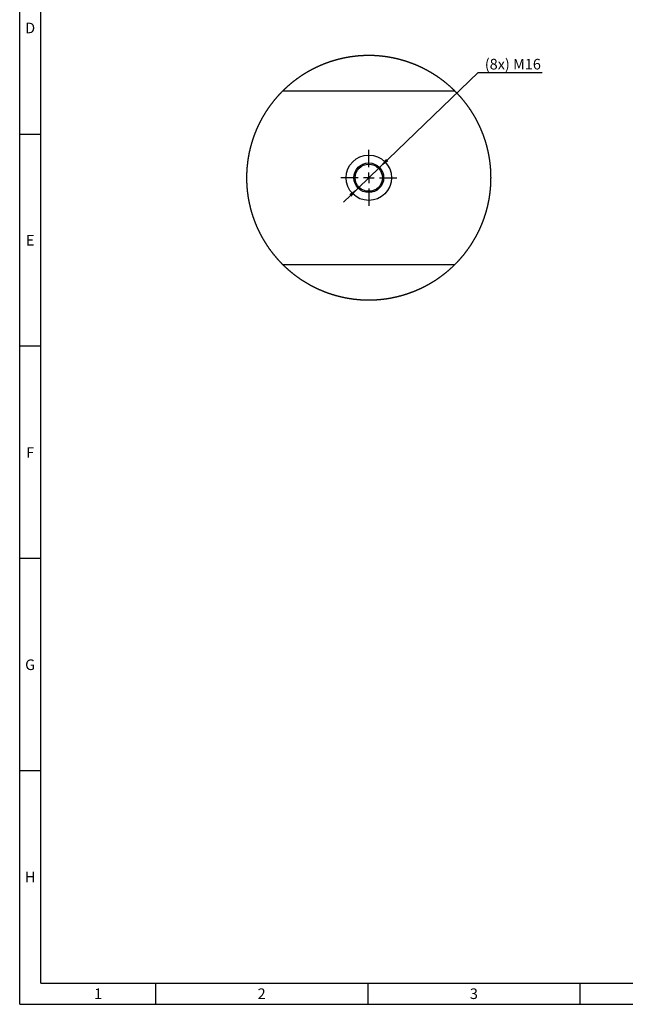
# Model space of a CAD drawing. Units: millimetres. Extents: x 300 to 11805, y 100 to 8300.
# Drawn here: x 300 to 3153, y 100 to 4739 of the extents above; entities that cross this region are included whole.
import ezdxf

# ---------------------------------------------------------------- set-up
doc = ezdxf.new("R2010")
doc.units = ezdxf.units.MM
doc.header["$LTSCALE"] = 20
doc.linetypes.add('CENTERX2', pattern=[20.32, 12.7, -2.54, 2.54, -2.54])
doc.layers.get('0').update_dxf_attribs({"color": 1})
for name, color, linetype in [('376195', 7, 'Continuous'), ('CENTERLINES', 1, 'CENTERX2'), ('DIMENSION', 3, 'Continuous')]:
    doc.layers.add(name, color=color, linetype=linetype)
doc.styles.add('SLDTEXTSTYLE1', font='TXT', dxfattribs={"width": 0.605})
doc.dimstyles.new('SLDDIMSTYLE7', dxfattribs={"dimtxt": 50, "dimasz": 50, "dimexe": 0, "dimexo": 0.0625, "dimgap": 12.5, "dimtad": 0, "dimtih": 1, "dimtoh": 1, "dimlfac": 0.1, "dimrnd": 1e-09, "dimzin": 12, "dimdsep": 46, "dimtxsty": 'SLDTEXTSTYLE1', "dimsah": 1, "dimcen": 0, "dimadec": 0, "dimazin": 3, "dimtfac": 1, "dimtmove": 0, "dimatfit": 3, "dimfxl": 0, "dimfrac": 2, "dimtolj": 1, "dimtzin": 12, "dimarcsym": 0})

# ---------------------------------------------------------------- blocks, each defined once
blk = doc.blocks.new('1057613-M_005__D_15')
at = {"layer": 'DIMENSION'}
for p, q in [((1994.9, 4042.8), (2459.2, 4489.9)), ((2459.2, 4489.9), (2761.9, 4489.9)), ((1894, 3945.7), (1994.9, 4042.8)), ((1894, 3945.7), (1824.8, 3879))]:
    blk.add_line(p, q, dxfattribs=at)
for points in [[(1994.9, 4042.8), (2036.2, 4072), (2025.5, 4083.1)], [(1894, 3945.7), (1852.7, 3916.6), (1863.3, 3905.5)]]:
    blk.add_solid(points, dxfattribs=at)
at = {"layer": 'DIMENSION', "insert": (2490.9, 4554.4), "char_height": 50, "attachment_point": 1, "style": 'SLDTEXTSTYLE1'}
blk.add_mtext('(8x) M16', dxfattribs=at)
blk = doc.blocks.new('1057613-M_005_SW_CENTERMARKSYMBOL_5')
for p, q in [((0, 50), (0, 132)), ((-50, 0), (-132, 0)), ((0, 0), (-25, 0)), ((0, 0), (0, 25)), ((0, 0), (0, -25)), ((0, 0), (25, 0)), ((50, 0), (132, 0)), ((0, -50), (0, -132))]:
    blk.add_line(p, q)
blk = doc.blocks.new('1057613-M_005_Detail_Z')
for p, q in [((-404.2, 410), (404.2, 410)), ((404.2, -410), (-404.2, -410))]:
    blk.add_line(p, q)
at = {"flags": 128}
blk.add_lwpolyline([(575.8, -1), (575.8, 0), (575.8, 1.5), (575.7, 3), (575.7, 4.6), (575.7, 6.1), (575.7, 7.6), (575.7, 9.1), (575.7, 10.6), (575.6, 12.1), (575.6, 13.7), (575.6, 15.2), (575.5, 16.7), (575.5, 18.2), (575.4, 19.7), (575.4, 21.2), (575.3, 22.8), (575.2, 24.3), (575.2, 25.8), (575.1, 27.3), (575, 28.8), (575, 30.3), (574.9, 31.9), (574.8, 33.4), (574.7, 34.9), (574.6, 36.4), (574.5, 37.9), (574.4, 39.4), (574.3, 40.9), (574.2, 42.5), (574.1, 44), (574, 45.5), (573.8, 47), (573.7, 48.5), (573.6, 50), (573.4, 51.5), (573.3, 53), (573.2, 54.6), (573, 56.1), (572.9, 57.6), (572.7, 59.1), (572.6, 60.6), (572.4, 62.1), (572.2, 63.6), (572.1, 65.1), (571.9, 66.6), (571.7, 68.1), (571.5, 69.6), (571.3, 71.1), (571.2, 72.6), (571, 74.2), (570.8, 75.7), (570.6, 77.2), (570.4, 78.7), (570.1, 80.2), (569.9, 81.7), (569.7, 83.2), (569.5, 84.7), (569.3, 86.2), (569, 87.7), (568.8, 89.2), (568.6, 90.7), (568.3, 92.2), (568.1, 93.7), (567.8, 95.2), (567.6, 96.7), (567.3, 98.2), (567.1, 99.7), (566.8, 101.1), (566.5, 102.6), (566.3, 104.1), (566, 105.6), (565.7, 107.1), (565.4, 108.6), (565.1, 110.1), (564.8, 111.6), (564.5, 113.1), (564.2, 114.6), (563.9, 116.1), (563.6, 117.5), (563.3, 119), (563, 120.5), (562.7, 122), (562.4, 123.5), (562, 125), (561.7, 126.4), (561.4, 127.9), (561, 129.4), (560.7, 130.9), (560.3, 132.4), (560, 133.8), (559.6, 135.3), (559.3, 136.8), (558.9, 138.3), (558.5, 139.7), (558.2, 141.2), (557.8, 142.7), (557.4, 144.1), (557, 145.6), (556.7, 147.1), (556.3, 148.5), (555.9, 150), (555.5, 151.5), (555.1, 152.9), (554.7, 154.4), (554.3, 155.9), (553.8, 157.3), (553.4, 158.8), (553, 160.2), (552.6, 161.7), (552.2, 163.1), (551.7, 164.6), (551.3, 166.1), (550.8, 167.5), (550.4, 169), (550, 170.4), (549.5, 171.9), (549.1, 173.3), (548.6, 174.8), (548.1, 176.2), (547.7, 177.6), (547.2, 179.1), (546.7, 180.5), (546.2, 182), (545.8, 183.4), (545.3, 184.8), (544.8, 186.3), (544.3, 187.7), (543.8, 189.2), (543.3, 190.6), (542.8, 192), (542.3, 193.4), (541.8, 194.9), (541.3, 196.3), (540.7, 197.7), (540.2, 199.2), (539.7, 200.6), (539.2, 202), (538.6, 203.4), (538.1, 204.8), (537.5, 206.3), (537, 207.7), (536.4, 209.1), (535.9, 210.5), (535.3, 211.9), (534.8, 213.3), (534.2, 214.7), (533.6, 216.1), (533.1, 217.5), (532.5, 218.9), (531.9, 220.3), (531.3, 221.8), (530.8, 223.2), (530.2, 224.5), (529.6, 225.9), (529, 227.3), (528.4, 228.7), (527.8, 230.1), (527.2, 231.5), (526.5, 232.9), (525.9, 234.3), (525.3, 235.7), (524.7, 237.1), (524.1, 238.4), (523.4, 239.8), (522.8, 241.2), (522.2, 242.6), (521.5, 244), (520.9, 245.3), (520.2, 246.7), (519.6, 248.1), (518.9, 249.4), (518.3, 250.8), (517.6, 252.2), (516.9, 253.5), (516.3, 254.9), (515.6, 256.3), (514.9, 257.6), (514.2, 259), (513.5, 260.3), (512.9, 261.7), (512.2, 263), (511.5, 264.4), (510.8, 265.7), (510.1, 267.1), (509.4, 268.4), (508.7, 269.8), (507.9, 271.1), (507.2, 272.4), (506.5, 273.8), (505.8, 275.1), (505.1, 276.4), (504.3, 277.8), (503.6, 279.1), (502.9, 280.4), (502.1, 281.7), (501.4, 283.1), (500.6, 284.4), (499.9, 285.7), (499.1, 287), (498.4, 288.3), (497.6, 289.7), (496.8, 291), (496.1, 292.3), (495.3, 293.6), (494.5, 294.9), (493.7, 296.2), (492.9, 297.5), (492.2, 298.8), (491.4, 300.1), (490.6, 301.4), (489.8, 302.7), (489, 304), (488.2, 305.2), (487.4, 306.5), (486.6, 307.8), (485.8, 309.1), (484.9, 310.4), (484.1, 311.6), (483.3, 312.9), (482.5, 314.2), (481.6, 315.5), (480.8, 316.7), (480, 318), (479.1, 319.3), (478.3, 320.5), (477.4, 321.8), (476.6, 323), (475.7, 324.3), (474.9, 325.6), (474, 326.8), (473.2, 328.1), (472.3, 329.3), (471.4, 330.5), (470.5, 331.8), (469.7, 333), (468.8, 334.3), (467.9, 335.5), (467, 336.7), (466.1, 338), (465.2, 339.2), (464.3, 340.4), (463.4, 341.6), (462.5, 342.9), (461.6, 344.1), (460.7, 345.3), (459.8, 346.5), (458.9, 347.7), (458, 348.9), (457.1, 350.1), (456.1, 351.3), (455.2, 352.5), (454.3, 353.7), (453.3, 354.9), (452.4, 356.1), (451.5, 357.3), (450.5, 358.5), (449.6, 359.7), (448.6, 360.9), (447.7, 362), (446.7, 363.2), (445.8, 364.4), (444.8, 365.6), (443.8, 366.7), (442.9, 367.9), (441.9, 369.1), (440.9, 370.2), (439.9, 371.4), (439, 372.6), (438, 373.7), (437, 374.9), (436, 376), (435, 377.2), (434, 378.3), (433, 379.5), (432, 380.6), (431, 381.7), (430, 382.9), (429, 384), (428, 385.1), (427, 386.3), (425.9, 387.4), (424.9, 388.5), (423.9, 389.6), (422.9, 390.7), (421.8, 391.9), (420.8, 393), (419.8, 394.1), (418.7, 395.2), (417.7, 396.3), (416.6, 397.4), (415.6, 398.5), (414.5, 399.6), (413.5, 400.7), (412.4, 401.7), (411.4, 402.8), (410.3, 403.9), (409.2, 405), (408.2, 406.1), (407.1, 407.1), (406, 408.2), (404.9, 409.3), (404.2, 410), (403.1, 411.1), (402.1, 412.1), (401, 413.2), (399.9, 414.2), (398.8, 415.3), (397.7, 416.3), (396.6, 417.4), (395.5, 418.4), (394.4, 419.5), (393.3, 420.5), (392.2, 421.5), (391.1, 422.6), (389.9, 423.6), (388.8, 424.6), (387.7, 425.7), (386.6, 426.7), (385.4, 427.7), (384.3, 428.7), (383.2, 429.7), (382.1, 430.7), (380.9, 431.7), (379.8, 432.7), (378.6, 433.7), (377.5, 434.7), (376.3, 435.7), (375.2, 436.7), (374, 437.7), (372.9, 438.7), (371.7, 439.7), (370.6, 440.6), (369.4, 441.6), (368.2, 442.6), (367.1, 443.6), (365.9, 444.5), (364.7, 445.5), (363.6, 446.5), (362.4, 447.4), (361.2, 448.4), (360, 449.3), (358.8, 450.3), (357.6, 451.2), (356.5, 452.1), (355.3, 453.1), (354.1, 454), (352.9, 455), (351.7, 455.9), (350.5, 456.8), (349.3, 457.7), (348, 458.6), (346.8, 459.6), (345.6, 460.5), (344.4, 461.4), (343.2, 462.3), (342, 463.2), (340.8, 464.1), (339.5, 465), (338.3, 465.9), (337.1, 466.8), (335.8, 467.7), (334.6, 468.5), (333.4, 469.4), (332.1, 470.3), (330.9, 471.2), (329.6, 472), (328.4, 472.9), (327.2, 473.8), (325.9, 474.6), (324.7, 475.5), (323.4, 476.3), (322.1, 477.2), (320.9, 478), (319.6, 478.9), (318.4, 479.7), (317.1, 480.6), (315.8, 481.4), (314.6, 482.2), (313.3, 483.1), (312, 483.9), (310.7, 484.7), (309.5, 485.5), (308.2, 486.3), (306.9, 487.1), (305.6, 488), (304.3, 488.8), (303, 489.6), (301.7, 490.4), (300.4, 491.2), (299.1, 491.9), (297.8, 492.7), (296.5, 493.5), (295.2, 494.3), (293.9, 495.1), (292.6, 495.8), (291.3, 496.6), (290, 497.4), (288.7, 498.1), (287.4, 498.9), (286.1, 499.7), (284.8, 500.4), (283.4, 501.2), (282.1, 501.9), (280.8, 502.6), (279.5, 503.4), (278.1, 504.1), (276.8, 504.8), (275.5, 505.6), (274.1, 506.3), (272.8, 507), (271.5, 507.7), (270.1, 508.5), (268.8, 509.2), (267.4, 509.9), (266.1, 510.6), (264.8, 511.3), (263.4, 512), (262.1, 512.7), (260.7, 513.3), (259.4, 514), (258, 514.7), (256.6, 515.4), (255.3, 516.1), (253.9, 516.7), (252.6, 517.4), (251.2, 518.1), (249.8, 518.7), (248.5, 519.4), (247.1, 520), (245.7, 520.7), (244.3, 521.3), (243, 522), (241.6, 522.6), (240.2, 523.3), (238.8, 523.9), (237.5, 524.5), (236.1, 525.1), (234.7, 525.8), (233.3, 526.4), (231.9, 527), (230.5, 527.6), (229.1, 528.2), (227.7, 528.8), (226.3, 529.4), (224.9, 530), (223.5, 530.6), (222.1, 531.2), (220.7, 531.8), (219.3, 532.3), (217.9, 532.9), (216.5, 533.5), (215.1, 534.1), (213.7, 534.6), (212.3, 535.2), (210.9, 535.7), (209.5, 536.3), (208.1, 536.8), (206.7, 537.4), (205.2, 537.9), (203.8, 538.5), (202.4, 539), (201, 539.5), (199.6, 540.1), (198.1, 540.6), (196.7, 541.1), (195.3, 541.6), (193.8, 542.1), (192.4, 542.7), (191, 543.2), (189.6, 543.7), (188.1, 544.2), (186.7, 544.6), (185.3, 545.1), (183.8, 545.6), (182.4, 546.1), (180.9, 546.6), (179.5, 547.1), (178.1, 547.5), (176.6, 548), (175.2, 548.5), (173.7, 548.9), (172.3, 549.4), (170.8, 549.8), (169.4, 550.3), (167.9, 550.7), (166.5, 551.2), (165, 551.6), (163.6, 552), (162.1, 552.5), (160.6, 552.9), (159.2, 553.3), (157.7, 553.7), (156.3, 554.1), (154.8, 554.6), (153.3, 555), (151.9, 555.4), (150.4, 555.8), (149, 556.2), (147.5, 556.5), (146, 556.9), (144.6, 557.3), (143.1, 557.7), (141.6, 558.1), (140.1, 558.4), (138.7, 558.8), (137.2, 559.2), (135.7, 559.5), (134.2, 559.9), (132.8, 560.2), (131.3, 560.6), (129.8, 560.9), (128.3, 561.3), (126.9, 561.6), (125.4, 561.9), (123.9, 562.3), (122.4, 562.6), (120.9, 562.9), (119.4, 563.2), (118, 563.5), (116.5, 563.9), (115, 564.2), (113.5, 564.5), (112, 564.8), (110.5, 565), (109, 565.3), (107.5, 565.6), (106, 565.9), (104.6, 566.2), (103.1, 566.5), (101.6, 566.7), (100.1, 567), (98.6, 567.3), (97.1, 567.5), (95.6, 567.8), (94.1, 568), (92.6, 568.3), (91.1, 568.5), (89.6, 568.7), (88.1, 569), (86.6, 569.2), (85.1, 569.4), (83.6, 569.7), (82.1, 569.9), (80.6, 570.1), (79.1, 570.3), (77.6, 570.5), (76.1, 570.7), (74.6, 570.9), (73.1, 571.1), (71.6, 571.3), (70.1, 571.5), (68.6, 571.7), (67, 571.8), (65.5, 572), (64, 572.2), (62.5, 572.4), (61, 572.5), (59.5, 572.7), (58, 572.8), (56.5, 573), (55, 573.1), (53.5, 573.3), (52, 573.4), (50.4, 573.5), (48.9, 573.7), (47.4, 573.8), (45.9, 573.9), (44.4, 574), (42.9, 574.2), (41.4, 574.3), (39.9, 574.4), (38.3, 574.5), (36.8, 574.6), (35.3, 574.7), (33.8, 574.8), (32.3, 574.8), (30.8, 574.9), (29.2, 575), (27.7, 575.1), (26.2, 575.2), (24.7, 575.2), (23.2, 575.3), (21.7, 575.3), (20.2, 575.4), (18.6, 575.5), (17.1, 575.5), (15.6, 575.5), (14.1, 575.6), (12.6, 575.6), (11, 575.6), (9.5, 575.7), (8, 575.7), (6.5, 575.7), (5, 575.7), (3.5, 575.7), (1.9, 575.8), (0.4, 575.8), (-1.1, 575.8), (-2.6, 575.7), (-4.1, 575.7), (-5.6, 575.7), (-7.2, 575.7), (-8.7, 575.7), (-10.2, 575.7), (-11.7, 575.6), (-13.2, 575.6), (-14.7, 575.6), (-16.3, 575.5), (-17.8, 575.5), (-19.3, 575.4), (-20.8, 575.4), (-22.3, 575.3), (-23.8, 575.3), (-25.4, 575.2), (-26.9, 575.1), (-28.4, 575.1), (-29.9, 575), (-31.4, 574.9), (-32.9, 574.8), (-34.5, 574.7), (-36, 574.6), (-37.5, 574.5), (-39, 574.4), (-40.5, 574.3), (-42, 574.2), (-43.5, 574.1), (-45.1, 574), (-46.6, 573.9), (-48.1, 573.7), (-49.6, 573.6), (-51.1, 573.5), (-52.6, 573.3), (-54.1, 573.2), (-55.6, 573.1), (-57.1, 572.9), (-58.7, 572.8), (-60.2, 572.6), (-61.7, 572.4), (-63.2, 572.3), (-64.7, 572.1), (-66.2, 571.9), (-67.7, 571.8), (-69.2, 571.6), (-70.7, 571.4), (-72.2, 571.2), (-73.7, 571), (-75.2, 570.8), (-76.7, 570.6), (-78.2, 570.4), (-79.7, 570.2), (-81.2, 570), (-82.8, 569.8), (-84.3, 569.6), (-85.8, 569.3), (-87.3, 569.1), (-88.8, 568.9), (-90.3, 568.6), (-91.8, 568.4), (-93.2, 568.2), (-94.7, 567.9), (-96.2, 567.7), (-97.7, 567.4), (-99.2, 567.1), (-100.7, 566.9), (-102.2, 566.6), (-103.7, 566.3), (-105.2, 566.1), (-106.7, 565.8), (-108.2, 565.5), (-109.7, 565.2), (-111.2, 564.9), (-112.7, 564.6), (-114.1, 564.3), (-115.6, 564), (-117.1, 563.7), (-118.6, 563.4), (-120.1, 563.1), (-121.6, 562.8), (-123.1, 562.5), (-124.5, 562.1), (-126, 561.8), (-127.5, 561.5), (-129, 561.1), (-130.5, 560.8), (-131.9, 560.4), (-133.4, 560.1), (-134.9, 559.7), (-136.4, 559.4), (-137.8, 559), (-139.3, 558.6), (-140.8, 558.3), (-142.3, 557.9), (-143.7, 557.5), (-145.2, 557.1), (-146.7, 556.8), (-148.1, 556.4), (-149.6, 556), (-151.1, 555.6), (-152.5, 555.2), (-154, 554.8), (-155.4, 554.4), (-156.9, 554), (-158.4, 553.5), (-159.8, 553.1), (-161.3, 552.7), (-162.7, 552.3), (-164.2, 551.8), (-165.6, 551.4), (-167.1, 551), (-168.6, 550.5), (-170, 550.1), (-171.5, 549.6), (-172.9, 549.2), (-174.3, 548.7), (-175.8, 548.3), (-177.2, 547.8), (-178.7, 547.3), (-180.1, 546.9), (-181.6, 546.4), (-183, 545.9), (-184.4, 545.4), (-185.9, 544.9), (-187.3, 544.4), (-188.7, 543.9), (-190.2, 543.4), (-191.6, 542.9), (-193, 542.4), (-194.5, 541.9), (-195.9, 541.4), (-197.3, 540.9), (-198.8, 540.4), (-200.2, 539.8), (-201.6, 539.3), (-203, 538.8), (-204.4, 538.2), (-205.9, 537.7), (-207.3, 537.2), (-208.7, 536.6), (-210.1, 536.1), (-211.5, 535.5), (-212.9, 534.9), (-214.3, 534.4), (-215.7, 533.8), (-217.1, 533.2), (-218.6, 532.7), (-220, 532.1), (-221.4, 531.5), (-222.8, 530.9), (-224.2, 530.3), (-225.6, 529.7), (-226.9, 529.1), (-228.3, 528.5), (-229.7, 527.9), (-231.1, 527.3), (-232.5, 526.7), (-233.9, 526.1), (-235.3, 525.5), (-236.7, 524.9), (-238.1, 524.2), (-239.4, 523.6), (-240.8, 523), (-242.2, 522.3), (-243.6, 521.7), (-244.9, 521.1), (-246.3, 520.4), (-247.7, 519.8), (-249.1, 519.1), (-250.4, 518.4), (-251.8, 517.8), (-253.2, 517.1), (-254.5, 516.4), (-255.9, 515.8), (-257.2, 515.1), (-258.6, 514.4), (-259.9, 513.7), (-261.3, 513), (-262.6, 512.4), (-264, 511.7), (-265.3, 511), (-266.7, 510.3), (-268, 509.6), (-269.4, 508.9), (-270.7, 508.1), (-272.1, 507.4), (-273.4, 506.7), (-274.7, 506), (-276.1, 505.3), (-277.4, 504.5), (-278.7, 503.8), (-280, 503.1), (-281.4, 502.3), (-282.7, 501.6), (-284, 500.8), (-285.3, 500.1), (-286.7, 499.3), (-288, 498.6), (-289.3, 497.8), (-290.6, 497), (-291.9, 496.3), (-293.2, 495.5), (-294.5, 494.7), (-295.8, 494), (-297.1, 493.2), (-298.4, 492.4), (-299.7, 491.6), (-301, 490.8), (-302.3, 490), (-303.6, 489.2), (-304.9, 488.4), (-306.2, 487.6), (-307.4, 486.8), (-308.7, 486), (-310, 485.2), (-311.3, 484.3), (-312.6, 483.5), (-313.8, 482.7), (-315.1, 481.9), (-316.4, 481), (-317.6, 480.2), (-318.9, 479.4), (-320.2, 478.5), (-321.4, 477.7), (-322.7, 476.8), (-323.9, 476), (-325.2, 475.1), (-326.5, 474.3), (-327.7, 473.4), (-328.9, 472.5), (-330.2, 471.7), (-331.4, 470.8), (-332.7, 469.9), (-333.9, 469), (-335.1, 468.2), (-336.4, 467.3), (-337.6, 466.4), (-338.8, 465.5), (-340.1, 464.6), (-341.3, 463.7), (-342.5, 462.8), (-343.7, 461.9), (-344.9, 461), (-346.2, 460.1), (-347.4, 459.2), (-348.6, 458.2), (-349.8, 457.3), (-351, 456.4), (-352.2, 455.5), (-353.4, 454.5), (-354.6, 453.6), (-355.8, 452.7), (-357, 451.7), (-358.2, 450.8), (-359.3, 449.8), (-360.5, 448.9), (-361.7, 447.9), (-362.9, 447), (-364.1, 446), (-365.2, 445.1), (-366.4, 444.1), (-367.6, 443.1), (-368.8, 442.2), (-369.9, 441.2), (-371.1, 440.2), (-372.2, 439.2), (-373.4, 438.3), (-374.5, 437.3), (-375.7, 436.3), (-376.8, 435.3), (-378, 434.3), (-379.1, 433.3), (-380.3, 432.3), (-381.4, 431.3), (-382.6, 430.3), (-383.7, 429.3), (-384.8, 428.3), (-385.9, 427.3), (-387.1, 426.2), (-388.2, 425.2), (-389.3, 424.2), (-390.4, 423.2), (-391.5, 422.1), (-392.7, 421.1), (-393.8, 420.1), (-394.9, 419), (-396, 418), (-397.1, 416.9), (-398.2, 415.9), (-399.3, 414.8), (-400.4, 413.8), (-401.4, 412.7), (-402.5, 411.7), (-403.6, 410.6), (-404.2, 410), (-405.3, 408.9), (-406.4, 407.9), (-407.4, 406.8), (-408.5, 405.7), (-409.6, 404.6), (-410.7, 403.6), (-411.7, 402.5), (-412.8, 401.4), (-413.8, 400.3), (-414.9, 399.2), (-415.9, 398.1), (-417, 397), (-418, 395.9), (-419.1, 394.8), (-420.1, 393.7), (-421.1, 392.6), (-422.2, 391.5), (-423.2, 390.4), (-424.2, 389.3), (-425.3, 388.1), (-426.3, 387), (-427.3, 385.9), (-428.3, 384.8), (-429.3, 383.6), (-430.3, 382.5), (-431.3, 381.4), (-432.4, 380.2), (-433.4, 379.1), (-434.3, 377.9), (-435.3, 376.8), (-436.3, 375.6), (-437.3, 374.5), (-438.3, 373.3), (-439.3, 372.2), (-440.3, 371), (-441.2, 369.9), (-442.2, 368.7), (-443.2, 367.5), (-444.2, 366.4), (-445.1, 365.2), (-446.1, 364), (-447, 362.8), (-448, 361.7), (-448.9, 360.5), (-449.9, 359.3), (-450.8, 358.1), (-451.8, 356.9), (-452.7, 355.7), (-453.7, 354.5), (-454.6, 353.3), (-455.5, 352.1), (-456.4, 350.9), (-457.4, 349.7), (-458.3, 348.5), (-459.2, 347.3), (-460.1, 346.1), (-461, 344.9), (-461.9, 343.7), (-462.8, 342.4), (-463.7, 341.2), (-464.6, 340), (-465.5, 338.8), (-466.4, 337.5), (-467.3, 336.3), (-468.2, 335.1), (-469.1, 333.8), (-470, 332.6), (-470.8, 331.4), (-471.7, 330.1), (-472.6, 328.9), (-473.4, 327.6), (-474.3, 326.4), (-475.2, 325.1), (-476, 323.9), (-476.9, 322.6), (-477.7, 321.4), (-478.6, 320.1), (-479.4, 318.8), (-480.2, 317.6), (-481.1, 316.3), (-481.9, 315), (-482.7, 313.8), (-483.6, 312.5), (-484.4, 311.2), (-485.2, 309.9), (-486, 308.7), (-486.8, 307.4), (-487.6, 306.1), (-488.4, 304.8), (-489.3, 303.5), (-490, 302.2), (-490.8, 300.9), (-491.6, 299.6), (-492.4, 298.3), (-493.2, 297.1), (-494, 295.7), (-494.8, 294.4), (-495.5, 293.1), (-496.3, 291.8), (-497.1, 290.5), (-497.8, 289.2), (-498.6, 287.9), (-499.4, 286.6), (-500.1, 285.3), (-500.9, 283.9), (-501.6, 282.6), (-502.4, 281.3), (-503.1, 280), (-503.8, 278.7), (-504.6, 277.3), (-505.3, 276), (-506, 274.7), (-506.7, 273.3), (-507.5, 272), (-508.2, 270.7), (-508.9, 269.3), (-509.6, 268), (-510.3, 266.6), (-511, 265.3), (-511.7, 263.9), (-512.4, 262.6), (-513.1, 261.2), (-513.8, 259.9), (-514.5, 258.5), (-515.1, 257.2), (-515.8, 255.8), (-516.5, 254.4), (-517.1, 253.1), (-517.8, 251.7), (-518.5, 250.4), (-519.1, 249), (-519.8, 247.6), (-520.4, 246.2), (-521.1, 244.9), (-521.7, 243.5), (-522.4, 242.1), (-523, 240.7), (-523.6, 239.4), (-524.3, 238), (-524.9, 236.6), (-525.5, 235.2), (-526.1, 233.8), (-526.7, 232.4), (-527.4, 231.1), (-528, 229.7), (-528.6, 228.3), (-529.2, 226.9), (-529.8, 225.5), (-530.4, 224.1), (-530.9, 222.7), (-531.5, 221.3), (-532.1, 219.9), (-532.7, 218.5), (-533.3, 217.1), (-533.8, 215.7), (-534.4, 214.3), (-535, 212.9), (-535.5, 211.4), (-536.1, 210), (-536.6, 208.6), (-537.2, 207.2), (-537.7, 205.8), (-538.3, 204.4), (-538.8, 202.9), (-539.3, 201.5), (-539.9, 200.1), (-540.4, 198.7), (-540.9, 197.3), (-541.4, 195.8), (-541.9, 194.4), (-542.5, 193), (-543, 191.5), (-543.5, 190.1), (-544, 188.7), (-544.5, 187.2), (-544.9, 185.8), (-545.4, 184.4), (-545.9, 182.9), (-546.4, 181.5), (-546.9, 180), (-547.4, 178.6), (-547.8, 177.2), (-548.3, 175.7), (-548.7, 174.3), (-549.2, 172.8), (-549.7, 171.4), (-550.1, 169.9), (-550.6, 168.5), (-551, 167), (-551.4, 165.6), (-551.9, 164.1), (-552.3, 162.7), (-552.7, 161.2), (-553.1, 159.8), (-553.6, 158.3), (-554, 156.8), (-554.4, 155.4), (-554.8, 153.9), (-555.2, 152.4), (-555.6, 151), (-556, 149.5), (-556.4, 148.1), (-556.8, 146.6), (-557.2, 145.1), (-557.5, 143.6), (-557.9, 142.2), (-558.3, 140.7), (-558.7, 139.2), (-559, 137.8), (-559.4, 136.3), (-559.7, 134.8), (-560.1, 133.3), (-560.5, 131.9), (-560.8, 130.4), (-561.1, 128.9), (-561.5, 127.4), (-561.8, 125.9), (-562.1, 124.5), (-562.5, 123), (-562.8, 121.5), (-563.1, 120), (-563.4, 118.5), (-563.7, 117), (-564, 115.6), (-564.3, 114.1), (-564.6, 112.6), (-564.9, 111.1), (-565.2, 109.6), (-565.5, 108.1), (-565.8, 106.6), (-566.1, 105.1), (-566.4, 103.6), (-566.6, 102.1), (-566.9, 100.7), (-567.2, 99.2), (-567.4, 97.7), (-567.7, 96.2), (-567.9, 94.7), (-568.2, 93.2), (-568.4, 91.7), (-568.6, 90.2), (-568.9, 88.7), (-569.1, 87.2), (-569.3, 85.7), (-569.6, 84.2), (-569.8, 82.7), (-570, 81.2), (-570.2, 79.7), (-570.4, 78.2), (-570.6, 76.7), (-570.8, 75.2), (-571, 73.7), (-571.2, 72.1), (-571.4, 70.6), (-571.6, 69.1), (-571.8, 67.6), (-571.9, 66.1), (-572.1, 64.6), (-572.3, 63.1), (-572.5, 61.6), (-572.6, 60.1), (-572.8, 58.6), (-572.9, 57.1), (-573.1, 55.6), (-573.2, 54), (-573.4, 52.5), (-573.5, 51), (-573.6, 49.5), (-573.8, 48), (-573.9, 46.5), (-574, 45), (-574.1, 43.5), (-574.2, 41.9), (-574.3, 40.4), (-574.4, 38.9), (-574.5, 37.4), (-574.6, 35.9), (-574.7, 34.4), (-574.8, 32.9), (-574.9, 31.3), (-575, 29.8), (-575.1, 28.3), (-575.1, 26.8), (-575.2, 25.3), (-575.3, 23.8), (-575.3, 22.3), (-575.4, 20.7), (-575.4, 19.2), (-575.5, 17.7), (-575.5, 16.2), (-575.6, 14.7), (-575.6, 13.2), (-575.6, 11.6), (-575.7, 10.1), (-575.7, 8.6), (-575.7, 7.1), (-575.7, 5.6), (-575.7, 4), (-575.7, 2.5), (-575.8, 1), (-575.8, -0.5), (-575.8, -2), (-575.7, -3.5), (-575.7, -5.1), (-575.7, -6.6), (-575.7, -8.1), (-575.7, -9.6), (-575.6, -11.1), (-575.6, -12.6), (-575.6, -14.2), (-575.5, -15.7), (-575.5, -17.2), (-575.5, -18.7), (-575.4, -20.2), (-575.3, -21.7), (-575.3, -23.3), (-575.2, -24.8), (-575.2, -26.3), (-575.1, -27.8), (-575, -29.3), (-574.9, -30.8), (-574.8, -32.4), (-574.8, -33.9), (-574.7, -35.4), (-574.6, -36.9), (-574.5, -38.4), (-574.4, -39.9), (-574.3, -41.4), (-574.2, -43), (-574, -44.5), (-573.9, -46), (-573.8, -47.5), (-573.7, -49), (-573.5, -50.5), (-573.4, -52), (-573.3, -53.5), (-573.1, -55.1), (-573, -56.6), (-572.8, -58.1), (-572.7, -59.6), (-572.5, -61.1), (-572.3, -62.6), (-572.2, -64.1), (-572, -65.6), (-571.8, -67.1), (-571.6, -68.6), (-571.5, -70.1), (-571.3, -71.6), (-571.1, -73.1), (-570.9, -74.7), (-570.7, -76.2), (-570.5, -77.7), (-570.3, -79.2), (-570.1, -80.7), (-569.9, -82.2), (-569.6, -83.7), (-569.4, -85.2), (-569.2, -86.7), (-569, -88.2), (-568.7, -89.7), (-568.5, -91.2), (-568.2, -92.7), (-568, -94.2), (-567.8, -95.7), (-567.5, -97.2), (-567.2, -98.7), (-567, -100.2), (-566.7, -101.6), (-566.4, -103.1), (-566.2, -104.6), (-565.9, -106.1), (-565.6, -107.6), (-565.3, -109.1), (-565, -110.6), (-564.7, -112.1), (-564.4, -113.6), (-564.1, -115.1), (-563.8, -116.5), (-563.5, -118), (-563.2, -119.5), (-562.9, -121), (-562.6, -122.5), (-562.3, -124), (-561.9, -125.4), (-561.6, -126.9), (-561.3, -128.4), (-560.9, -129.9), (-560.6, -131.4), (-560.2, -132.8), (-559.9, -134.3), (-559.5, -135.8), (-559.2, -137.3), (-558.8, -138.7), (-558.4, -140.2), (-558, -141.7), (-557.7, -143.2), (-557.3, -144.6), (-556.9, -146.1), (-556.5, -147.6), (-556.1, -149), (-555.7, -150.5), (-555.3, -152), (-554.9, -153.4), (-554.5, -154.9), (-554.1, -156.3), (-553.7, -157.8), (-553.3, -159.3), (-552.9, -160.7), (-552.4, -162.2), (-552, -163.6), (-551.6, -165.1), (-551.1, -166.5), (-550.7, -168), (-550.3, -169.4), (-549.8, -170.9), (-549.4, -172.3), (-548.9, -173.8), (-548.4, -175.2), (-548, -176.7), (-547.5, -178.1), (-547, -179.6), (-546.6, -181), (-546.1, -182.4), (-545.6, -183.9), (-545.1, -185.3), (-544.6, -186.8), (-544.1, -188.2), (-543.6, -189.6), (-543.1, -191.1), (-542.6, -192.5), (-542.1, -193.9), (-541.6, -195.4), (-541.1, -196.8), (-540.6, -198.2), (-540, -199.6), (-539.5, -201), (-539, -202.5), (-538.4, -203.9), (-537.9, -205.3), (-537.4, -206.7), (-536.8, -208.1), (-536.3, -209.6), (-535.7, -211), (-535.2, -212.4), (-534.6, -213.8), (-534, -215.2), (-533.5, -216.6), (-532.9, -218), (-532.3, -219.4), (-531.7, -220.8), (-531.1, -222.2), (-530.6, -223.6), (-530, -225), (-529.4, -226.4), (-528.8, -227.8), (-528.2, -229.2), (-527.6, -230.6), (-527, -232), (-526.3, -233.4), (-525.7, -234.8), (-525.1, -236.1), (-524.5, -237.5), (-523.9, -238.9), (-523.2, -240.3), (-522.6, -241.7), (-521.9, -243), (-521.3, -244.4), (-520.7, -245.8), (-520, -247.2), (-519.4, -248.5), (-518.7, -249.9), (-518, -251.3), (-517.4, -252.6), (-516.7, -254), (-516, -255.3), (-515.4, -256.7), (-514.7, -258.1), (-514, -259.4), (-513.3, -260.8), (-512.6, -262.1), (-511.9, -263.5), (-511.2, -264.8), (-510.5, -266.2), (-509.8, -267.5), (-509.1, -268.9), (-508.4, -270.2), (-507.7, -271.5), (-507, -272.9), (-506.3, -274.2), (-505.5, -275.5), (-504.8, -276.9), (-504.1, -278.2), (-503.3, -279.5), (-502.6, -280.9), (-501.9, -282.2), (-501.1, -283.5), (-500.4, -284.8), (-499.6, -286.1), (-498.9, -287.5), (-498.1, -288.8), (-497.3, -290.1), (-496.6, -291.4), (-495.8, -292.7), (-495, -294), (-494.3, -295.3), (-493.5, -296.6), (-492.7, -297.9), (-491.9, -299.2), (-491.1, -300.5), (-490.3, -301.8), (-489.5, -303.1), (-488.7, -304.4), (-487.9, -305.7), (-487.1, -307), (-486.3, -308.2), (-485.5, -309.5), (-484.7, -310.8), (-483.8, -312.1), (-483, -313.3), (-482.2, -314.6), (-481.4, -315.9), (-480.5, -317.2), (-479.7, -318.4), (-478.8, -319.7), (-478, -320.9), (-477.2, -322.2), (-476.3, -323.5), (-475.5, -324.7), (-474.6, -326), (-473.7, -327.2), (-472.9, -328.5), (-472, -329.7), (-471.1, -331), (-470.3, -332.2), (-469.4, -333.4), (-468.5, -334.7), (-467.6, -335.9), (-466.7, -337.1), (-465.8, -338.4), (-464.9, -339.6), (-464, -340.8), (-463.1, -342), (-462.2, -343.3), (-461.3, -344.5), (-460.4, -345.7), (-459.5, -346.9), (-458.6, -348.1), (-457.7, -349.3), (-456.8, -350.5), (-455.8, -351.7), (-454.9, -352.9), (-454, -354.1), (-453, -355.3), (-452.1, -356.5), (-451.2, -357.7), (-450.2, -358.9), (-449.3, -360.1), (-448.3, -361.3), (-447.4, -362.4), (-446.4, -363.6), (-445.4, -364.8), (-444.5, -366), (-443.5, -367.1), (-442.5, -368.3), (-441.6, -369.5), (-440.6, -370.6), (-439.6, -371.8), (-438.6, -372.9), (-437.7, -374.1), (-436.7, -375.3), (-435.7, -376.4), (-434.7, -377.6), (-433.7, -378.7), (-432.7, -379.8), (-431.7, -381), (-430.7, -382.1), (-429.7, -383.2), (-428.7, -384.4), (-427.6, -385.5), (-426.6, -386.6), (-425.6, -387.8), (-424.6, -388.9), (-423.6, -390), (-422.5, -391.1), (-421.5, -392.2), (-420.5, -393.3), (-419.4, -394.4), (-418.4, -395.5), (-417.3, -396.6), (-416.3, -397.7), (-415.2, -398.8), (-414.2, -399.9), (-413.1, -401), (-412.1, -402.1), (-411, -403.2), (-409.9, -404.3), (-408.9, -405.4), (-407.8, -406.4), (-406.7, -407.5), (-405.7, -408.6), (-404.6, -409.6), (-404.2, -410), (-403.1, -411.1), (-402.1, -412.1), (-401, -413.2), (-399.9, -414.2), (-398.8, -415.3), (-397.7, -416.3), (-396.6, -417.4), (-395.5, -418.4), (-394.4, -419.5), (-393.3, -420.5), (-392.2, -421.5), (-391.1, -422.6), (-389.9, -423.6), (-388.8, -424.6), (-387.7, -425.7), (-386.6, -426.7), (-385.4, -427.7), (-384.3, -428.7), (-383.2, -429.7), (-382.1, -430.7), (-380.9, -431.7), (-379.8, -432.7), (-378.6, -433.7), (-377.5, -434.7), (-376.3, -435.7), (-375.2, -436.7), (-374, -437.7), (-372.9, -438.7), (-371.7, -439.7), (-370.6, -440.6), (-369.4, -441.6), (-368.2, -442.6), (-367.1, -443.6), (-365.9, -444.5), (-364.7, -445.5), (-363.6, -446.5), (-362.4, -447.4), (-361.2, -448.4), (-360, -449.3), (-358.8, -450.3), (-357.6, -451.2), (-356.5, -452.1), (-355.3, -453.1), (-354.1, -454), (-352.9, -455), (-351.7, -455.9), (-350.5, -456.8), (-349.3, -457.7), (-348, -458.6), (-346.8, -459.6), (-345.6, -460.5), (-344.4, -461.4), (-343.2, -462.3), (-342, -463.2), (-340.8, -464.1), (-339.5, -465), (-338.3, -465.9), (-337.1, -466.8), (-335.8, -467.7), (-334.6, -468.5), (-333.4, -469.4), (-332.1, -470.3), (-330.9, -471.2), (-329.6, -472), (-328.4, -472.9), (-327.2, -473.8), (-325.9, -474.6), (-324.7, -475.5), (-323.4, -476.3), (-322.1, -477.2), (-320.9, -478), (-319.6, -478.9), (-318.4, -479.7), (-317.1, -480.6), (-315.8, -481.4), (-314.6, -482.2), (-313.3, -483.1), (-312, -483.9), (-310.7, -484.7), (-309.5, -485.5), (-308.2, -486.3), (-306.9, -487.1), (-305.6, -488), (-304.3, -488.8), (-303, -489.6), (-301.7, -490.4), (-300.4, -491.2), (-299.1, -491.9), (-297.8, -492.7), (-296.5, -493.5), (-295.2, -494.3), (-293.9, -495.1), (-292.6, -495.8), (-291.3, -496.6), (-290, -497.4), (-288.7, -498.1), (-287.4, -498.9), (-286.1, -499.7), (-284.8, -500.4), (-283.4, -501.2), (-282.1, -501.9), (-280.8, -502.6), (-279.5, -503.4), (-278.1, -504.1), (-276.8, -504.8), (-275.5, -505.6), (-274.1, -506.3), (-272.8, -507), (-271.5, -507.7), (-270.1, -508.5), (-268.8, -509.2), (-267.4, -509.9), (-266.1, -510.6), (-264.8, -511.3), (-263.4, -512), (-262.1, -512.7), (-260.7, -513.3), (-259.4, -514), (-258, -514.7), (-256.6, -515.4), (-255.3, -516.1), (-253.9, -516.7), (-252.6, -517.4), (-251.2, -518.1), (-249.8, -518.7), (-248.5, -519.4), (-247.1, -520), (-245.7, -520.7), (-244.3, -521.3), (-243, -522), (-241.6, -522.6), (-240.2, -523.3), (-238.8, -523.9), (-237.5, -524.5), (-236.1, -525.1), (-234.7, -525.8), (-233.3, -526.4), (-231.9, -527), (-230.5, -527.6), (-229.1, -528.2), (-227.7, -528.8), (-226.3, -529.4), (-224.9, -530), (-223.5, -530.6), (-222.1, -531.2), (-220.7, -531.8), (-219.3, -532.3), (-217.9, -532.9), (-216.5, -533.5), (-215.1, -534.1), (-213.7, -534.6), (-212.3, -535.2), (-210.9, -535.7), (-209.5, -536.3), (-208.1, -536.8), (-206.7, -537.4), (-205.2, -537.9), (-203.8, -538.5), (-202.4, -539), (-201, -539.5), (-199.6, -540.1), (-198.1, -540.6), (-196.7, -541.1), (-195.3, -541.6), (-193.8, -542.1), (-192.4, -542.6), (-191, -543.2), (-189.6, -543.7), (-188.1, -544.2), (-186.7, -544.6), (-185.3, -545.1), (-183.8, -545.6), (-182.4, -546.1), (-180.9, -546.6), (-179.5, -547.1), (-178.1, -547.5), (-176.6, -548), (-175.2, -548.5), (-173.7, -548.9), (-172.3, -549.4), (-170.8, -549.8), (-169.4, -550.3), (-167.9, -550.7), (-166.5, -551.2), (-165, -551.6), (-163.6, -552), (-162.1, -552.5), (-160.6, -552.9), (-159.2, -553.3), (-157.7, -553.7), (-156.3, -554.1), (-154.8, -554.6), (-153.3, -555), (-151.9, -555.4), (-150.4, -555.8), (-149, -556.2), (-147.5, -556.5), (-146, -556.9), (-144.6, -557.3), (-143.1, -557.7), (-141.6, -558.1), (-140.1, -558.4), (-138.7, -558.8), (-137.2, -559.2), (-135.7, -559.5), (-134.2, -559.9), (-132.8, -560.2), (-131.3, -560.6), (-129.8, -560.9), (-128.3, -561.3), (-126.9, -561.6), (-125.4, -561.9), (-123.9, -562.3), (-122.4, -562.6), (-120.9, -562.9), (-119.4, -563.2), (-118, -563.5), (-116.5, -563.9), (-115, -564.2), (-113.5, -564.5), (-112, -564.8), (-110.5, -565), (-109, -565.3), (-107.5, -565.6), (-106, -565.9), (-104.6, -566.2), (-103.1, -566.5), (-101.6, -566.7), (-100.1, -567), (-98.6, -567.3), (-97.1, -567.5), (-95.6, -567.8), (-94.1, -568), (-92.6, -568.3), (-91.1, -568.5), (-89.6, -568.7), (-88.1, -569), (-86.6, -569.2), (-85.1, -569.4), (-83.6, -569.7), (-82.1, -569.9), (-80.6, -570.1), (-79.1, -570.3), (-77.6, -570.5), (-76.1, -570.7), (-74.6, -570.9), (-73.1, -571.1), (-71.6, -571.3), (-70.1, -571.5), (-68.6, -571.7), (-67, -571.8), (-65.5, -572), (-64, -572.2), (-62.5, -572.4), (-61, -572.5), (-59.5, -572.7), (-58, -572.8), (-56.5, -573), (-55, -573.1), (-53.5, -573.3), (-52, -573.4), (-50.4, -573.5), (-48.9, -573.7), (-47.4, -573.8), (-45.9, -573.9), (-44.4, -574), (-42.9, -574.2), (-41.4, -574.3), (-39.9, -574.4), (-38.3, -574.5), (-36.8, -574.6), (-35.3, -574.7), (-33.8, -574.8), (-32.3, -574.8), (-30.8, -574.9), (-29.2, -575), (-27.7, -575.1), (-26.2, -575.2), (-24.7, -575.2), (-23.2, -575.3), (-21.7, -575.3), (-20.2, -575.4), (-18.6, -575.5), (-17.1, -575.5), (-15.6, -575.5), (-14.1, -575.6), (-12.6, -575.6), (-11, -575.6), (-9.5, -575.7), (-8, -575.7), (-6.5, -575.7), (-5, -575.7), (-3.5, -575.7), (-1.9, -575.8), (-0.4, -575.8), (1.1, -575.8), (2.6, -575.7), (4.1, -575.7), (5.6, -575.7), (7.2, -575.7), (8.7, -575.7), (10.2, -575.7), (11.7, -575.6), (13.2, -575.6), (14.7, -575.6), (16.3, -575.5), (17.8, -575.5), (19.3, -575.4), (20.8, -575.4), (22.3, -575.3), (23.8, -575.3), (25.4, -575.2), (26.9, -575.1), (28.4, -575.1), (29.9, -575), (31.4, -574.9), (32.9, -574.8), (34.5, -574.7), (36, -574.6), (37.5, -574.5), (39, -574.4), (40.5, -574.3), (42, -574.2), (43.5, -574.1), (45.1, -574), (46.6, -573.9), (48.1, -573.7), (49.6, -573.6), (51.1, -573.5), (52.6, -573.3), (54.1, -573.2), (55.6, -573.1), (57.1, -572.9), (58.7, -572.8), (60.2, -572.6), (61.7, -572.4), (63.2, -572.3), (64.7, -572.1), (66.2, -571.9), (67.7, -571.8), (69.2, -571.6), (70.7, -571.4), (72.2, -571.2), (73.7, -571), (75.2, -570.8), (76.7, -570.6), (78.2, -570.4), (79.7, -570.2), (81.2, -570), (82.8, -569.8), (84.3, -569.6), (85.8, -569.3), (87.3, -569.1), (88.8, -568.9), (90.3, -568.6), (91.8, -568.4), (93.3, -568.2), (94.7, -567.9), (96.2, -567.7), (97.7, -567.4), (99.2, -567.1), (100.7, -566.9), (102.2, -566.6), (103.7, -566.3), (105.2, -566.1), (106.7, -565.8), (108.2, -565.5), (109.7, -565.2), (111.2, -564.9), (112.7, -564.6), (114.1, -564.3), (115.6, -564), (117.1, -563.7), (118.6, -563.4), (120.1, -563.1), (121.6, -562.8), (123.1, -562.5), (124.5, -562.1), (126, -561.8), (127.5, -561.5), (129, -561.1), (130.5, -560.8), (131.9, -560.4), (133.4, -560.1), (134.9, -559.7), (136.4, -559.4), (137.8, -559), (139.3, -558.6), (140.8, -558.3), (142.3, -557.9), (143.7, -557.5), (145.2, -557.1), (146.7, -556.8), (148.1, -556.4), (149.6, -556), (151.1, -555.6), (152.5, -555.2), (154, -554.8), (155.4, -554.4), (156.9, -554), (158.4, -553.5), (159.8, -553.1), (161.3, -552.7), (162.7, -552.3), (164.2, -551.8), (165.6, -551.4), (167.1, -551), (168.6, -550.5), (170, -550.1), (171.5, -549.6), (172.9, -549.2), (174.3, -548.7), (175.8, -548.3), (177.2, -547.8), (178.7, -547.3), (180.1, -546.9), (181.6, -546.4), (183, -545.9), (184.4, -545.4), (185.9, -544.9), (187.3, -544.4), (188.7, -543.9), (190.2, -543.4), (191.6, -542.9), (193, -542.4), (194.5, -541.9), (195.9, -541.4), (197.3, -540.9), (198.8, -540.4), (200.2, -539.8), (201.6, -539.3), (203, -538.8), (204.4, -538.2), (205.9, -537.7), (207.3, -537.2), (208.7, -536.6), (210.1, -536.1), (211.5, -535.5), (212.9, -534.9), (214.3, -534.4), (215.7, -533.8), (217.1, -533.2), (218.6, -532.7), (220, -532.1), (221.4, -531.5), (222.8, -530.9), (224.2, -530.3), (225.6, -529.7), (226.9, -529.1), (228.3, -528.5), (229.7, -527.9), (231.1, -527.3), (232.5, -526.7), (233.9, -526.1), (235.3, -525.5), (236.7, -524.9), (238.1, -524.2), (239.4, -523.6), (240.8, -523), (242.2, -522.3), (243.6, -521.7), (244.9, -521.1), (246.3, -520.4), (247.7, -519.8), (249.1, -519.1), (250.4, -518.4), (251.8, -517.8), (253.2, -517.1), (254.5, -516.4), (255.9, -515.8), (257.2, -515.1), (258.6, -514.4), (259.9, -513.7), (261.3, -513), (262.6, -512.4), (264, -511.7), (265.3, -511), (266.7, -510.3), (268, -509.6), (269.4, -508.9), (270.7, -508.1), (272.1, -507.4), (273.4, -506.7), (274.7, -506), (276.1, -505.3), (277.4, -504.5), (278.7, -503.8), (280, -503.1), (281.4, -502.3), (282.7, -501.6), (284, -500.8), (285.3, -500.1), (286.7, -499.3), (288, -498.6), (289.3, -497.8), (290.6, -497), (291.9, -496.3), (293.2, -495.5), (294.5, -494.7), (295.8, -493.9), (297.1, -493.2), (298.4, -492.4), (299.7, -491.6), (301, -490.8), (302.3, -490), (303.6, -489.2), (304.9, -488.4), (306.2, -487.6), (307.5, -486.8), (308.7, -486), (310, -485.2), (311.3, -484.3), (312.6, -483.5), (313.8, -482.7), (315.1, -481.9), (316.4, -481), (317.6, -480.2), (318.9, -479.4), (320.2, -478.5), (321.4, -477.7), (322.7, -476.8), (323.9, -476), (325.2, -475.1), (326.5, -474.3), (327.7, -473.4), (328.9, -472.5), (330.2, -471.7), (331.4, -470.8), (332.7, -469.9), (333.9, -469), (335.1, -468.2), (336.4, -467.3), (337.6, -466.4), (338.8, -465.5), (340.1, -464.6), (341.3, -463.7), (342.5, -462.8), (343.7, -461.9), (344.9, -461), (346.2, -460.1), (347.4, -459.2), (348.6, -458.2), (349.8, -457.3), (351, -456.4), (352.2, -455.5), (353.4, -454.5), (354.6, -453.6), (355.8, -452.7), (357, -451.7), (358.2, -450.8), (359.3, -449.8), (360.5, -448.9), (361.7, -447.9), (362.9, -447), (364.1, -446), (365.2, -445.1), (366.4, -444.1), (367.6, -443.1), (368.8, -442.2), (369.9, -441.2), (371.1, -440.2), (372.2, -439.2), (373.4, -438.3), (374.5, -437.3), (375.7, -436.3), (376.8, -435.3), (378, -434.3), (379.1, -433.3), (380.3, -432.3), (381.4, -431.3), (382.6, -430.3), (383.7, -429.3), (384.8, -428.3), (385.9, -427.3), (387.1, -426.2), (388.2, -425.2), (389.3, -424.2), (390.4, -423.2), (391.5, -422.1), (392.7, -421.1), (393.8, -420.1), (394.9, -419), (396, -418), (397.1, -416.9), (398.2, -415.9), (399.3, -414.8), (400.4, -413.8), (401.4, -412.7), (402.5, -411.7), (403.6, -410.6), (404.2, -410), (405.3, -408.9), (406.4, -407.9), (407.5, -406.8), (408.5, -405.7), (409.6, -404.6), (410.7, -403.6), (411.7, -402.5), (412.8, -401.4), (413.8, -400.3), (414.9, -399.2), (415.9, -398.1), (417, -397), (418, -395.9), (419.1, -394.8), (420.1, -393.7), (421.1, -392.6), (422.2, -391.5), (423.2, -390.4), (424.2, -389.3), (425.3, -388.1), (426.3, -387), (427.3, -385.9), (428.3, -384.8), (429.3, -383.6), (430.3, -382.5), (431.3, -381.4), (432.4, -380.2), (433.4, -379.1), (434.3, -377.9), (435.3, -376.8), (436.3, -375.6), (437.3, -374.5), (438.3, -373.3), (439.3, -372.2), (440.3, -371), (441.2, -369.9), (442.2, -368.7), (443.2, -367.5), (444.2, -366.4), (445.1, -365.2), (446.1, -364), (447, -362.8), (448, -361.7), (448.9, -360.5), (449.9, -359.3), (450.8, -358.1), (451.8, -356.9), (452.7, -355.7), (453.7, -354.5), (454.6, -353.3), (455.5, -352.1), (456.4, -350.9), (457.4, -349.7), (458.3, -348.5), (459.2, -347.3), (460.1, -346.1), (461, -344.9), (461.9, -343.7), (462.8, -342.4), (463.7, -341.2), (464.6, -340), (465.5, -338.8), (466.4, -337.5), (467.3, -336.3), (468.2, -335.1), (469.1, -333.8), (470, -332.6), (470.8, -331.4), (471.7, -330.1), (472.6, -328.9), (473.4, -327.6), (474.3, -326.4), (475.2, -325.1), (476, -323.9), (476.9, -322.6), (477.7, -321.4), (478.6, -320.1), (479.4, -318.8), (480.2, -317.6), (481.1, -316.3), (481.9, -315), (482.7, -313.8), (483.6, -312.5), (484.4, -311.2), (485.2, -309.9), (486, -308.7), (486.8, -307.4), (487.6, -306.1), (488.4, -304.8), (489.3, -303.5), (490, -302.2), (490.8, -300.9), (491.6, -299.6), (492.4, -298.3), (493.2, -297.1), (494, -295.7), (494.8, -294.4), (495.5, -293.1), (496.3, -291.8), (497.1, -290.5), (497.8, -289.2), (498.6, -287.9), (499.4, -286.6), (500.1, -285.3), (500.9, -283.9), (501.6, -282.6), (502.4, -281.3), (503.1, -280), (503.8, -278.7), (504.6, -277.3), (505.3, -276), (506, -274.7), (506.7, -273.3), (507.5, -272), (508.2, -270.7), (508.9, -269.3), (509.6, -268), (510.3, -266.6), (511, -265.3), (511.7, -263.9), (512.4, -262.6), (513.1, -261.2), (513.8, -259.9), (514.5, -258.5), (515.1, -257.2), (515.8, -255.8), (516.5, -254.4), (517.1, -253.1), (517.8, -251.7), (518.5, -250.4), (519.1, -249), (519.8, -247.6), (520.4, -246.2), (521.1, -244.9), (521.7, -243.5), (522.4, -242.1), (523, -240.7), (523.6, -239.4), (524.3, -238), (524.9, -236.6), (525.5, -235.2), (526.1, -233.8), (526.7, -232.4), (527.4, -231.1), (528, -229.7), (528.6, -228.3), (529.2, -226.9), (529.8, -225.5), (530.4, -224.1), (530.9, -222.7), (531.5, -221.3), (532.1, -219.9), (532.7, -218.5), (533.3, -217.1), (533.8, -215.7), (534.4, -214.3), (535, -212.9), (535.5, -211.4), (536.1, -210), (536.6, -208.6), (537.2, -207.2), (537.7, -205.8), (538.3, -204.4), (538.8, -202.9), (539.3, -201.5), (539.9, -200.1), (540.4, -198.7), (540.9, -197.3), (541.4, -195.8), (541.9, -194.4), (542.5, -193), (543, -191.5), (543.5, -190.1), (544, -188.7), (544.5, -187.2), (545, -185.8), (545.4, -184.4), (545.9, -182.9), (546.4, -181.5), (546.9, -180), (547.4, -178.6), (547.8, -177.2), (548.3, -175.7), (548.7, -174.3), (549.2, -172.8), (549.7, -171.4), (550.1, -169.9), (550.6, -168.5), (551, -167), (551.4, -165.6), (551.9, -164.1), (552.3, -162.7), (552.7, -161.2), (553.1, -159.8), (553.6, -158.3), (554, -156.8), (554.4, -155.4), (554.8, -153.9), (555.2, -152.4), (555.6, -151), (556, -149.5), (556.4, -148.1), (556.8, -146.6), (557.2, -145.1), (557.5, -143.6), (557.9, -142.2), (558.3, -140.7), (558.7, -139.2), (559, -137.8), (559.4, -136.3), (559.7, -134.8), (560.1, -133.3), (560.5, -131.9), (560.8, -130.4), (561.1, -128.9), (561.5, -127.4), (561.8, -125.9), (562.1, -124.5), (562.5, -123), (562.8, -121.5), (563.1, -120), (563.4, -118.5), (563.7, -117), (564, -115.6), (564.3, -114.1), (564.6, -112.6), (564.9, -111.1), (565.2, -109.6), (565.5, -108.1), (565.8, -106.6), (566.1, -105.1), (566.4, -103.6), (566.6, -102.1), (566.9, -100.7), (567.2, -99.2), (567.4, -97.7), (567.7, -96.2), (567.9, -94.7), (568.2, -93.2), (568.4, -91.7), (568.6, -90.2), (568.9, -88.7), (569.1, -87.2), (569.3, -85.7), (569.6, -84.2), (569.8, -82.7), (570, -81.2), (570.2, -79.7), (570.4, -78.2), (570.6, -76.7), (570.8, -75.2), (571, -73.7), (571.2, -72.1), (571.4, -70.6), (571.6, -69.1), (571.8, -67.6), (571.9, -66.1), (572.1, -64.6), (572.3, -63.1), (572.5, -61.6), (572.6, -60.1), (572.8, -58.6), (572.9, -57.1), (573.1, -55.6), (573.2, -54), (573.4, -52.5), (573.5, -51), (573.6, -49.5), (573.8, -48), (573.9, -46.5), (574, -45), (574.1, -43.5), (574.2, -41.9), (574.3, -40.4), (574.4, -38.9), (574.5, -37.4), (574.6, -35.9), (574.7, -34.4), (574.8, -32.9), (574.9, -31.3), (575, -29.8), (575.1, -28.3), (575.1, -26.8), (575.2, -25.3), (575.3, -23.8), (575.3, -22.3), (575.4, -20.7), (575.4, -19.2), (575.5, -17.7), (575.5, -16.2), (575.6, -14.7), (575.6, -13.2), (575.6, -11.6), (575.7, -10.1), (575.7, -8.6), (575.7, -7.1), (575.7, -5.6), (575.7, -4), (575.7, -2.5), (575.8, -1)], dxfattribs=at)
for radius in [107, 70, 64]:
    blk.add_circle((0, 0), radius)

msp = doc.modelspace()

# ---------------------------------------------------------------- linework, layer by layer
for p, q in [((300, 100), (300, 8300)), ((400, 200), (400, 8200)), ((300, 4200), (400, 4200)), ((400, 3200), (300, 3200)), ((400, 2200), (300, 2200)), ((400, 1200), (300, 1200)), ((400, 200), (11680, 200)), ((940, 200), (940, 100)), ((1940, 200), (1940, 100)), ((2940, 100), (2940, 200)), ((300, 100), (11780, 100))]:
    msp.add_line(p, q)

# ---------------------------------------------------------------- block references
at = {"layer": '376195'}
msp.add_blockref('1057613-M_005_Detail_Z', (1944.444, 3994.277), dxfattribs=at)
at = {"layer": 'CENTERLINES'}
msp.add_blockref('1057613-M_005_SW_CENTERMARKSYMBOL_5', (1944.444, 3994.277), dxfattribs=at)

# ---------------------------------------------------------------- texts
at = {"char_height": 50, "attachment_point": 2, "style": 'SLDTEXTSTYLE1'}
for s, insert in [('D', (349.427, 4724.87)), ('E', (349.74, 3724.87)), ('F', (349.34, 2724.87)), ('G', (349.08, 1724.87)), ('H', (349.427, 724.87)), ('1', (669.653, 174.87)), ('2', (1439.653, 174.87)), ('3', (2439.653, 174.87))]:
    msp.add_mtext(s, dxfattribs=dict(at, insert=insert))

# ---------------------------------------------------------------- dimensions: what is measured, and where the dimension line sits
at = {"layer": 'DIMENSION'}
dim = msp.add_diameter_dim_2p(p1=(1994.868, 4042.831), p2=(1894.02, 3945.724), text='(8x) M16', dimstyle='SLDDIMSTYLE7', override={"dimpost": '<>'}, dxfattribs=at)
dim.commit()
dim.dimension.update_dxf_attribs({"geometry": '1057613-M_005__D_15', "text_midpoint": (2626.402, 4528.27), "dimtype": 163})

doc.saveas('drawing.dxf')
